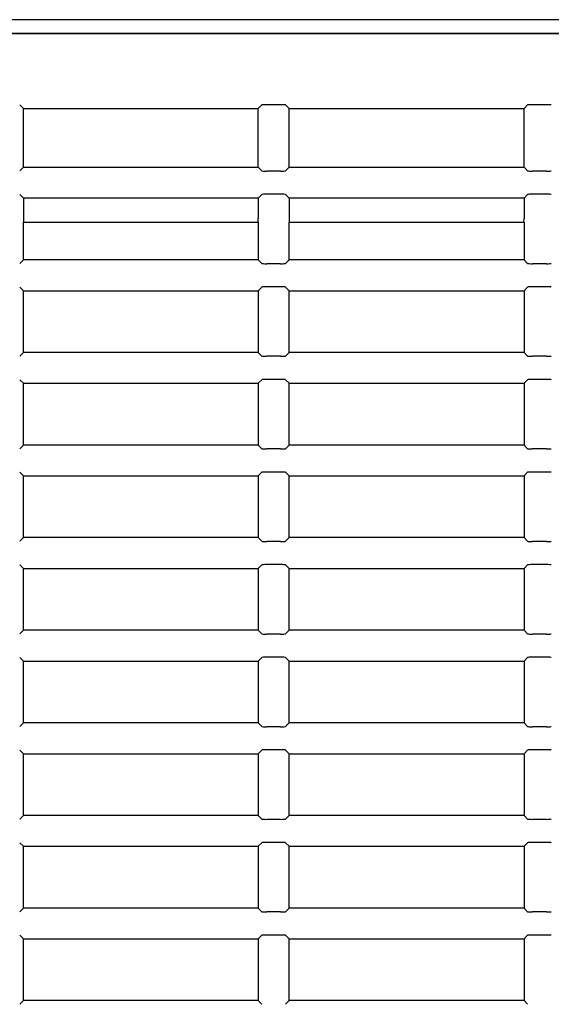
# Model space of a CAD drawing. Extents: x 32 to 173, y 33 to 232.
# Drawn here: x 148 to 153, y 203 to 211 of the extents above; entities that cross this region are included whole.
import ezdxf

# ---------------------------------------------------------------- set-up
doc = ezdxf.new("R2010")
doc.units = 0
for name, color, linetype in [('____MSBR', 7, 'CONTINUOUS'), ('____MSBR_1', 7, 'CONTINUOUS'), ('____MSBR_33', 7, 'CONTINUOUS'), ('____MSBR_35', 7, 'CONTINUOUS'), ('DEFAULT', 7, 'CONTINUOUS')]:
    doc.layers.add(name, color=color, linetype=linetype)

# ---------------------------------------------------------------- blocks, each defined once
blk = doc.blocks.new('SE1')
at = {"layer": '____MSBR', "color": 7, "linetype": 'CONTINUOUS'}
blk.add_line((162.0487, 211.111), (117.1446, 211.111), dxfattribs=at)
at = {"layer": '____MSBR_1', "color": 7, "linetype": 'CONTINUOUS'}
for p, q in [((117.2414, 211.0026), (161.9561, 211.0026)), ((161.9487, 210.9952), (117.2487, 210.9952)), ((148.3487, 210.391), (148.3193, 210.4204)), ((148.3487, 209.916), (148.3487, 210.391)), ((148.3487, 210.391), (150.2487, 210.391)), ((150.2487, 210.391), (150.2782, 210.4204)), ((150.2487, 209.916), (150.2487, 210.391)), ((150.4293, 210.4224), (150.3181, 210.4224)), ((150.4987, 210.391), (150.4693, 210.4204)), ((150.4987, 209.916), (150.4987, 210.391)), ((150.4987, 210.391), (152.3987, 210.391)), ((152.3987, 210.391), (152.4282, 210.4204)), ((152.3987, 209.916), (152.3987, 210.391)), ((152.5793, 210.4224), (152.4681, 210.4224)), ((148.3487, 209.916), (148.3193, 209.8865)), ((148.3487, 209.916), (150.2487, 209.916)), ((150.2487, 209.916), (150.2782, 209.8865)), ((150.4987, 209.916), (150.4693, 209.8865)), ((150.4987, 209.916), (152.3987, 209.916)), ((152.3987, 209.916), (152.4282, 209.8865)), ((150.4293, 209.8845), (150.3181, 209.8845)), ((152.5793, 209.8845), (152.4681, 209.8845)), ((148.3487, 209.666), (148.3193, 209.6954)), ((148.3487, 209.666), (148.3487, 209.501)), ((150.2487, 209.666), (148.3487, 209.666)), ((150.2487, 209.666), (150.2782, 209.6954)), ((150.2487, 209.666), (150.2487, 209.501)), ((150.4293, 209.6974), (150.3181, 209.6974)), ((150.4987, 209.666), (150.4693, 209.6954)), ((150.4987, 209.666), (150.4987, 209.501)), ((152.3987, 209.666), (150.4987, 209.666)), ((152.3987, 209.666), (152.4282, 209.6954)), ((152.3987, 209.666), (152.3987, 209.501)), ((152.5793, 209.6974), (152.4681, 209.6974)), ((148.3487, 209.166), (148.3487, 209.471)), ((148.3503, 209.471), (148.3487, 209.471)), ((148.3503, 209.471), (150.2472, 209.471)), ((150.2472, 209.471), (150.2487, 209.471)), ((150.2487, 209.471), (150.2487, 209.166)), ((150.4987, 209.166), (150.4987, 209.471)), ((150.5003, 209.471), (150.4987, 209.471)), ((150.5003, 209.471), (152.3972, 209.471)), ((152.3972, 209.471), (152.3987, 209.471)), ((152.3987, 209.471), (152.3987, 209.166)), ((148.3487, 209.166), (148.3193, 209.1365)), ((150.2487, 209.166), (148.3487, 209.166)), ((150.2487, 209.166), (150.2782, 209.1365)), ((150.4293, 209.1345), (150.3181, 209.1345)), ((150.4987, 209.166), (150.4693, 209.1365)), ((152.3987, 209.166), (150.4987, 209.166)), ((152.3987, 209.166), (152.4282, 209.1365)), ((152.5793, 209.1345), (152.4681, 209.1345)), ((148.3487, 208.916), (148.3193, 208.9454)), ((150.2487, 208.916), (150.2782, 208.9454)), ((150.4293, 208.9474), (150.3181, 208.9474)), ((150.4987, 208.916), (150.4693, 208.9454)), ((152.3987, 208.916), (152.4282, 208.9454)), ((152.5793, 208.9474), (152.4681, 208.9474)), ((148.3487, 208.416), (148.3487, 208.916)), ((148.3487, 208.916), (150.2487, 208.916)), ((150.2487, 208.916), (150.2487, 208.416)), ((150.4987, 208.416), (150.4987, 208.916)), ((150.4987, 208.916), (152.3987, 208.916)), ((152.3987, 208.916), (152.3987, 208.416)), ((148.3487, 208.416), (148.3193, 208.3865)), ((150.2487, 208.416), (148.3487, 208.416)), ((150.2487, 208.416), (150.2782, 208.3865)), ((150.4293, 208.3845), (150.3181, 208.3845)), ((150.4987, 208.416), (150.4693, 208.3865)), ((152.3987, 208.416), (150.4987, 208.416)), ((152.3987, 208.416), (152.4282, 208.3865)), ((152.5793, 208.3845), (152.4681, 208.3845)), ((148.3487, 208.166), (148.3193, 208.1954)), ((148.3487, 207.666), (148.3487, 208.166)), ((148.3487, 208.166), (150.2487, 208.166)), ((150.2487, 208.166), (150.2782, 208.1954)), ((150.2487, 208.166), (150.2487, 207.666)), ((150.4293, 208.1974), (150.3181, 208.1974)), ((150.4987, 208.166), (150.4693, 208.1954)), ((150.4987, 207.666), (150.4987, 208.166)), ((150.4987, 208.166), (152.3987, 208.166)), ((152.3987, 208.166), (152.4282, 208.1954)), ((152.3987, 208.166), (152.3987, 207.666)), ((152.5793, 208.1974), (152.4681, 208.1974)), ((148.3487, 207.666), (148.3193, 207.6365)), ((150.2487, 207.666), (148.3487, 207.666)), ((150.2487, 207.666), (150.2782, 207.6365)), ((150.4987, 207.666), (150.4693, 207.6365)), ((152.3987, 207.666), (150.4987, 207.666)), ((152.3987, 207.666), (152.4282, 207.6365)), ((150.4293, 207.6345), (150.3181, 207.6345)), ((152.5793, 207.6345), (152.4681, 207.6345)), ((148.3487, 207.416), (148.3193, 207.4454)), ((148.3487, 206.916), (148.3487, 207.416)), ((148.3487, 207.416), (150.2487, 207.416)), ((150.2487, 207.416), (150.2782, 207.4454)), ((150.2487, 207.416), (150.2487, 206.916)), ((150.4293, 207.4474), (150.3181, 207.4474)), ((150.4987, 207.416), (150.4693, 207.4454)), ((150.4987, 206.916), (150.4987, 207.416)), ((150.4987, 207.416), (152.3987, 207.416)), ((152.3987, 207.416), (152.4282, 207.4454)), ((152.3987, 207.416), (152.3987, 206.916)), ((152.5793, 207.4474), (152.4681, 207.4474)), ((148.3487, 206.916), (148.3193, 206.8865)), ((150.2487, 206.916), (148.3487, 206.916)), ((150.2487, 206.916), (150.2782, 206.8865)), ((150.4293, 206.8845), (150.3181, 206.8845)), ((150.4987, 206.916), (150.4693, 206.8865)), ((152.3987, 206.916), (150.4987, 206.916)), ((152.3987, 206.916), (152.4282, 206.8865)), ((152.5793, 206.8845), (152.4681, 206.8845)), ((148.3487, 206.666), (148.3193, 206.6954)), ((148.3487, 206.166), (148.3487, 206.666)), ((148.3487, 206.666), (150.2487, 206.666)), ((150.2487, 206.666), (150.2782, 206.6954)), ((150.2487, 206.666), (150.2487, 206.166)), ((150.4293, 206.6974), (150.3181, 206.6974)), ((150.4987, 206.666), (150.4693, 206.6954)), ((150.4987, 206.166), (150.4987, 206.666)), ((150.4987, 206.666), (152.3987, 206.666)), ((152.3987, 206.666), (152.4282, 206.6954)), ((152.3987, 206.666), (152.3987, 206.166)), ((152.5793, 206.6974), (152.4681, 206.6974)), ((148.3487, 206.166), (148.3193, 206.1365)), ((150.2487, 206.166), (148.3487, 206.166)), ((150.2487, 206.166), (150.2782, 206.1365)), ((150.4987, 206.166), (150.4693, 206.1365)), ((152.3987, 206.166), (150.4987, 206.166)), ((152.3987, 206.166), (152.4282, 206.1365)), ((150.4293, 206.1345), (150.3181, 206.1345)), ((152.5793, 206.1345), (152.4681, 206.1345)), ((148.3487, 205.916), (148.3193, 205.9454)), ((148.3487, 205.416), (148.3487, 205.916)), ((148.3487, 205.916), (150.2487, 205.916)), ((150.2487, 205.916), (150.2782, 205.9454)), ((150.2487, 205.916), (150.2487, 205.416)), ((150.4293, 205.9474), (150.3181, 205.9474)), ((150.4987, 205.916), (150.4693, 205.9454)), ((150.4987, 205.416), (150.4987, 205.916)), ((150.4987, 205.916), (152.3987, 205.916)), ((152.3987, 205.916), (152.4282, 205.9454)), ((152.3987, 205.916), (152.3987, 205.416)), ((152.5793, 205.9474), (152.4681, 205.9474)), ((148.3487, 205.416), (148.3193, 205.3865)), ((150.2487, 205.416), (148.3487, 205.416)), ((150.2487, 205.416), (150.2782, 205.3865)), ((150.4293, 205.3845), (150.3181, 205.3845)), ((150.4987, 205.416), (150.4693, 205.3865)), ((152.3987, 205.416), (150.4987, 205.416)), ((152.3987, 205.416), (152.4282, 205.3865)), ((152.5793, 205.3845), (152.4681, 205.3845)), ((148.3487, 205.166), (148.3193, 205.1954)), ((150.2487, 205.166), (150.2782, 205.1954)), ((150.4293, 205.1974), (150.3181, 205.1974)), ((150.4987, 205.166), (150.4693, 205.1954)), ((152.3987, 205.166), (152.4282, 205.1954)), ((152.5793, 205.1974), (152.4681, 205.1974)), ((148.3487, 204.666), (148.3487, 205.166)), ((148.3487, 205.166), (150.2487, 205.166)), ((150.2487, 205.166), (150.2487, 204.666)), ((150.4987, 204.666), (150.4987, 205.166)), ((150.4987, 205.166), (152.3987, 205.166)), ((152.3987, 205.166), (152.3987, 204.666)), ((148.3487, 204.666), (148.3193, 204.6365)), ((150.2487, 204.666), (148.3487, 204.666)), ((150.2487, 204.666), (150.2782, 204.6365)), ((150.4293, 204.6345), (150.3181, 204.6345)), ((150.4987, 204.666), (150.4693, 204.6365)), ((152.3987, 204.666), (150.4987, 204.666)), ((152.3987, 204.666), (152.4282, 204.6365)), ((152.5793, 204.6345), (152.4681, 204.6345)), ((148.3487, 204.416), (148.3193, 204.4454)), ((148.3487, 203.916), (148.3487, 204.416)), ((148.3487, 204.416), (150.2487, 204.416)), ((150.2487, 204.416), (150.2782, 204.4454)), ((150.2487, 204.416), (150.2487, 203.916)), ((150.4293, 204.4474), (150.3181, 204.4474)), ((150.4987, 204.416), (150.4693, 204.4454)), ((150.4987, 203.916), (150.4987, 204.416)), ((150.4987, 204.416), (152.3987, 204.416)), ((152.3987, 204.416), (152.4282, 204.4454)), ((152.3987, 204.416), (152.3987, 203.916)), ((152.5793, 204.4474), (152.4681, 204.4474)), ((148.3487, 203.916), (148.3193, 203.8865)), ((150.2487, 203.916), (148.3487, 203.916)), ((150.2487, 203.916), (150.2782, 203.8865)), ((150.4987, 203.916), (150.4693, 203.8865)), ((152.3987, 203.916), (150.4987, 203.916)), ((152.3987, 203.916), (152.4282, 203.8865)), ((150.4293, 203.8845), (150.3181, 203.8845)), ((152.5793, 203.8845), (152.4681, 203.8845)), ((148.3487, 203.666), (148.3193, 203.6954)), ((150.2487, 203.666), (150.2782, 203.6954)), ((150.4293, 203.6974), (150.3181, 203.6974)), ((150.4987, 203.666), (150.4693, 203.6954)), ((152.3987, 203.666), (152.4282, 203.6954)), ((152.5793, 203.6974), (152.4681, 203.6974)), ((148.3487, 203.166), (148.3487, 203.666)), ((148.3487, 203.666), (150.2487, 203.666)), ((150.2487, 203.666), (150.2487, 203.166)), ((150.4987, 203.166), (150.4987, 203.666)), ((150.4987, 203.666), (152.3987, 203.666)), ((152.3987, 203.666), (152.3987, 203.166)), ((148.3487, 203.166), (148.3193, 203.1365)), ((150.2487, 203.166), (148.3487, 203.166)), ((150.2487, 203.166), (150.2782, 203.1365)), ((150.4987, 203.166), (150.4693, 203.1365)), ((152.3987, 203.166), (150.4987, 203.166)), ((152.3987, 203.166), (152.4282, 203.1365))]:
    blk.add_line(p, q, dxfattribs=at)
for centre, major_axis, start_param, end_param in [((150.3181, 210.4203), (-0.04, 0), 4.712389, 6.230825), ((150.4293, 210.4203), (-0.04, 0), 3.193953, 4.712389), ((152.4681, 210.4203), (0.04, 0), 1.570796, 3.089233), ((152.5793, 210.4203), (0.04, 0), 0.05236, 1.570796), ((150.3181, 209.8866), (-0.04, 0), 0.05236, 1.570796), ((150.4293, 209.8866), (-0.04, 0), 1.570796, 3.089233), ((152.4681, 209.8866), (-0.04, 0), 0.05236, 1.570796), ((152.5793, 209.8866), (-0.04, 0), 1.570796, 3.089233), ((150.3181, 209.6953), (0.04, 0), 1.570796, 3.089233), ((150.4293, 209.6953), (0.04, 0), 0.05236, 1.570796), ((152.4681, 209.6953), (-0.04, 0), 4.712389, 6.230825), ((152.5793, 209.6953), (-0.04, 0), 3.193953, 4.712389), ((148.3503, 209.501), (0, -0.03), 4.712389, 6.283185), ((150.2472, 209.501), (0, 0.03), 3.141593, 4.712389), ((150.5003, 209.501), (0, -0.03), 4.712389, 6.283185), ((152.3972, 209.501), (0, 0.03), 3.141593, 4.712389), ((150.3181, 209.1366), (0.04, 0), 3.193953, 4.712389), ((150.4293, 209.1366), (0.04, 0), 4.712389, 6.230825), ((152.4681, 209.1366), (-0.04, 0), 0.05236, 1.570796), ((152.5793, 209.1366), (-0.04, 0), 1.570796, 3.089233), ((150.3181, 208.9453), (-0.04, 0), 4.712389, 6.230825), ((150.4293, 208.9453), (-0.04, 0), 3.193953, 4.712389), ((152.4681, 208.9453), (0.04, 0), 1.570796, 3.089233), ((152.5793, 208.9453), (0.04, 0), 0.05236, 1.570796), ((150.3181, 208.3866), (0.04, 0), 3.193953, 4.712389), ((150.4293, 208.3866), (0.04, 0), 4.712389, 6.230825), ((152.4681, 208.3866), (-0.04, 0), 0.05236, 1.570796), ((152.5793, 208.3866), (-0.04, 0), 1.570796, 3.089233), ((150.3181, 208.1953), (-0.04, 0), 4.712389, 6.230825), ((150.4293, 208.1953), (-0.04, 0), 3.193953, 4.712389), ((152.4681, 208.1953), (-0.04, 0), 4.712389, 6.230825), ((152.5793, 208.1953), (-0.04, 0), 3.193953, 4.712389), ((150.3181, 207.6366), (0.04, 0), 3.193953, 4.712389), ((150.4293, 207.6366), (-0.04, 0), 1.570796, 3.089233), ((152.4681, 207.6366), (0.04, 0), 3.193953, 4.712389), ((152.5793, 207.6366), (0.04, 0), 4.712389, 6.230825), ((150.3181, 207.4453), (0.04, 0), 1.570796, 3.089233), ((150.4293, 207.4453), (0.04, 0), 0.05236, 1.570796), ((152.4681, 207.4453), (-0.04, 0), 4.712389, 6.230825), ((152.5793, 207.4453), (-0.04, 0), 3.193953, 4.712389), ((150.3181, 206.8866), (0.04, 0), 3.193953, 4.712389), ((150.4293, 206.8866), (0.04, 0), 4.712389, 6.230825), ((152.4681, 206.8866), (0.04, 0), 3.193953, 4.712389), ((152.5793, 206.8866), (0.04, 0), 4.712389, 6.230825), ((150.3181, 206.6953), (-0.04, 0), 4.712389, 6.230825), ((150.4293, 206.6953), (-0.04, 0), 3.193953, 4.712389), ((152.4681, 206.6953), (0.04, 0), 1.570796, 3.089233), ((152.5793, 206.6953), (0.04, 0), 0.05236, 1.570796), ((150.3181, 206.1366), (0.04, 0), 3.193953, 4.712389), ((150.4293, 206.1366), (0.04, 0), 4.712389, 6.230825), ((152.4681, 206.1366), (-0.04, 0), 0.05236, 1.570796), ((152.5793, 206.1366), (0.04, 0), 4.712389, 6.230825), ((150.3181, 205.9453), (-0.04, 0), 4.712389, 6.230825), ((150.4293, 205.9453), (0.04, 0), 0.05236, 1.570796), ((152.4681, 205.9453), (0.04, 0), 1.570796, 3.089233), ((152.5793, 205.9453), (0.04, 0), 0.05236, 1.570796), ((150.3181, 205.3866), (-0.04, 0), 0.05236, 1.570796), ((150.4293, 205.3866), (-0.04, 0), 1.570796, 3.089233), ((152.4681, 205.3866), (-0.04, 0), 0.05236, 1.570796), ((152.5793, 205.3866), (-0.04, 0), 1.570796, 3.089233), ((150.3181, 205.1953), (0.04, 0), 1.570796, 3.089233), ((150.4293, 205.1953), (-0.04, 0), 3.193953, 4.712389), ((152.4681, 205.1953), (-0.04, 0), 4.712389, 6.230825), ((152.5793, 205.1953), (-0.04, 0), 3.193953, 4.712389), ((150.3181, 204.6366), (-0.04, 0), 0.05236, 1.570796), ((150.4293, 204.6366), (0.04, 0), 4.712389, 6.230825), ((152.4681, 204.6366), (-0.04, 0), 0.05236, 1.570796), ((152.5793, 204.6366), (-0.04, 0), 1.570796, 3.089233), ((150.3181, 204.4453), (-0.04, 0), 4.712389, 6.230825), ((150.4293, 204.4453), (-0.04, 0), 3.193953, 4.712389), ((152.4681, 204.4453), (-0.04, 0), 4.712389, 6.230825), ((152.5793, 204.4453), (-0.04, 0), 3.193953, 4.712389), ((150.3181, 203.8866), (-0.04, 0), 0.05236, 1.570796), ((150.4293, 203.8866), (0.04, 0), 4.712389, 6.230825), ((152.4681, 203.8866), (-0.04, 0), 0.05236, 1.570796), ((152.5793, 203.8866), (-0.04, 0), 1.570796, 3.089233), ((150.3181, 203.6953), (-0.04, 0), 4.712389, 6.230825), ((150.4293, 203.6953), (-0.04, 0), 3.193953, 4.712389), ((152.4681, 203.6953), (-0.04, 0), 4.712389, 6.230825), ((152.5793, 203.6953), (-0.04, 0), 3.193953, 4.712389)]:
    blk.add_ellipse(centre, major_axis=major_axis, ratio=0.052408, start_param=start_param, end_param=end_param, dxfattribs=at)
at = {"layer": '____MSBR_33', "color": 7, "linetype": 'CONTINUOUS'}
blk.add_line((162.0487, 211.111), (117.1446, 211.111), dxfattribs=at)
at = {"layer": '____MSBR_35', "color": 7, "linetype": 'CONTINUOUS'}
for p, q in [((117.2414, 211.0026), (161.9561, 211.0026)), ((161.9487, 210.9952), (117.2487, 210.9952)), ((148.3487, 210.391), (148.3193, 210.4204)), ((148.3487, 209.916), (148.3487, 210.391)), ((148.3487, 210.391), (150.2487, 210.391)), ((150.2487, 210.391), (150.2782, 210.4204)), ((150.2487, 209.916), (150.2487, 210.391)), ((150.4293, 210.4224), (150.3181, 210.4224)), ((150.4987, 210.391), (150.4693, 210.4204)), ((150.4987, 209.916), (150.4987, 210.391)), ((150.4987, 210.391), (152.3987, 210.391)), ((152.3987, 210.391), (152.4282, 210.4204)), ((152.3987, 209.916), (152.3987, 210.391)), ((152.5793, 210.4224), (152.4681, 210.4224)), ((148.3487, 209.916), (148.3193, 209.8865)), ((148.3487, 209.916), (150.2487, 209.916)), ((150.2487, 209.916), (150.2782, 209.8865)), ((150.4987, 209.916), (150.4693, 209.8865)), ((150.4987, 209.916), (152.3987, 209.916)), ((152.3987, 209.916), (152.4282, 209.8865)), ((150.4293, 209.8845), (150.3181, 209.8845)), ((152.5793, 209.8845), (152.4681, 209.8845)), ((148.3487, 209.666), (148.3193, 209.6954)), ((148.3487, 209.666), (148.3487, 209.501)), ((150.2487, 209.666), (148.3487, 209.666)), ((150.2487, 209.666), (150.2782, 209.6954)), ((150.2487, 209.666), (150.2487, 209.501)), ((150.4293, 209.6974), (150.3181, 209.6974)), ((150.4987, 209.666), (150.4693, 209.6954)), ((150.4987, 209.666), (150.4987, 209.501)), ((152.3987, 209.666), (150.4987, 209.666)), ((152.3987, 209.666), (152.4282, 209.6954)), ((152.3987, 209.666), (152.3987, 209.501)), ((152.5793, 209.6974), (152.4681, 209.6974)), ((148.3487, 209.166), (148.3487, 209.471)), ((148.3503, 209.471), (148.3487, 209.471)), ((148.3503, 209.471), (150.2472, 209.471)), ((150.2472, 209.471), (150.2487, 209.471)), ((150.2487, 209.471), (150.2487, 209.166)), ((150.4987, 209.166), (150.4987, 209.471)), ((150.5003, 209.471), (150.4987, 209.471)), ((150.5003, 209.471), (152.3972, 209.471)), ((152.3972, 209.471), (152.3987, 209.471)), ((152.3987, 209.471), (152.3987, 209.166)), ((148.3487, 209.166), (148.3193, 209.1365)), ((150.2487, 209.166), (148.3487, 209.166)), ((150.2487, 209.166), (150.2782, 209.1365)), ((150.4293, 209.1345), (150.3181, 209.1345)), ((150.4987, 209.166), (150.4693, 209.1365)), ((152.3987, 209.166), (150.4987, 209.166)), ((152.3987, 209.166), (152.4282, 209.1365)), ((152.5793, 209.1345), (152.4681, 209.1345)), ((148.3487, 208.916), (148.3193, 208.9454)), ((150.2487, 208.916), (150.2782, 208.9454)), ((150.4293, 208.9474), (150.3181, 208.9474)), ((150.4987, 208.916), (150.4693, 208.9454)), ((152.3987, 208.916), (152.4282, 208.9454)), ((152.5793, 208.9474), (152.4681, 208.9474)), ((148.3487, 208.416), (148.3487, 208.916)), ((148.3487, 208.916), (150.2487, 208.916)), ((150.2487, 208.916), (150.2487, 208.416)), ((150.4987, 208.416), (150.4987, 208.916)), ((150.4987, 208.916), (152.3987, 208.916)), ((152.3987, 208.916), (152.3987, 208.416)), ((148.3487, 208.416), (148.3193, 208.3865)), ((150.2487, 208.416), (148.3487, 208.416)), ((150.2487, 208.416), (150.2782, 208.3865)), ((150.4293, 208.3845), (150.3181, 208.3845)), ((150.4987, 208.416), (150.4693, 208.3865)), ((152.3987, 208.416), (150.4987, 208.416)), ((152.3987, 208.416), (152.4282, 208.3865)), ((152.5793, 208.3845), (152.4681, 208.3845)), ((148.3487, 208.166), (148.3193, 208.1954)), ((148.3487, 207.666), (148.3487, 208.166)), ((148.3487, 208.166), (150.2487, 208.166)), ((150.2487, 208.166), (150.2782, 208.1954)), ((150.2487, 208.166), (150.2487, 207.666)), ((150.4293, 208.1974), (150.3181, 208.1974)), ((150.4987, 208.166), (150.4693, 208.1954)), ((150.4987, 207.666), (150.4987, 208.166)), ((150.4987, 208.166), (152.3987, 208.166)), ((152.3987, 208.166), (152.4282, 208.1954)), ((152.3987, 208.166), (152.3987, 207.666)), ((152.5793, 208.1974), (152.4681, 208.1974)), ((148.3487, 207.666), (148.3193, 207.6365)), ((150.2487, 207.666), (148.3487, 207.666)), ((150.2487, 207.666), (150.2782, 207.6365)), ((150.4987, 207.666), (150.4693, 207.6365)), ((152.3987, 207.666), (150.4987, 207.666)), ((152.3987, 207.666), (152.4282, 207.6365)), ((150.4293, 207.6345), (150.3181, 207.6345)), ((152.5793, 207.6345), (152.4681, 207.6345)), ((148.3487, 207.416), (148.3193, 207.4454)), ((148.3487, 206.916), (148.3487, 207.416)), ((148.3487, 207.416), (150.2487, 207.416)), ((150.2487, 207.416), (150.2782, 207.4454)), ((150.2487, 207.416), (150.2487, 206.916)), ((150.4293, 207.4474), (150.3181, 207.4474)), ((150.4987, 207.416), (150.4693, 207.4454)), ((150.4987, 206.916), (150.4987, 207.416)), ((150.4987, 207.416), (152.3987, 207.416)), ((152.3987, 207.416), (152.4282, 207.4454)), ((152.3987, 207.416), (152.3987, 206.916)), ((152.5793, 207.4474), (152.4681, 207.4474)), ((148.3487, 206.916), (148.3193, 206.8865)), ((150.2487, 206.916), (148.3487, 206.916)), ((150.2487, 206.916), (150.2782, 206.8865)), ((150.4293, 206.8845), (150.3181, 206.8845)), ((150.4987, 206.916), (150.4693, 206.8865)), ((152.3987, 206.916), (150.4987, 206.916)), ((152.3987, 206.916), (152.4282, 206.8865)), ((152.5793, 206.8845), (152.4681, 206.8845)), ((148.3487, 206.666), (148.3193, 206.6954)), ((148.3487, 206.166), (148.3487, 206.666)), ((148.3487, 206.666), (150.2487, 206.666)), ((150.2487, 206.666), (150.2782, 206.6954)), ((150.2487, 206.666), (150.2487, 206.166)), ((150.4293, 206.6974), (150.3181, 206.6974)), ((150.4987, 206.666), (150.4693, 206.6954)), ((150.4987, 206.166), (150.4987, 206.666)), ((150.4987, 206.666), (152.3987, 206.666)), ((152.3987, 206.666), (152.4282, 206.6954)), ((152.3987, 206.666), (152.3987, 206.166)), ((152.5793, 206.6974), (152.4681, 206.6974)), ((148.3487, 206.166), (148.3193, 206.1365)), ((150.2487, 206.166), (148.3487, 206.166)), ((150.2487, 206.166), (150.2782, 206.1365)), ((150.4987, 206.166), (150.4693, 206.1365)), ((152.3987, 206.166), (150.4987, 206.166)), ((152.3987, 206.166), (152.4282, 206.1365)), ((150.4293, 206.1345), (150.3181, 206.1345)), ((152.5793, 206.1345), (152.4681, 206.1345)), ((148.3487, 205.916), (148.3193, 205.9454)), ((148.3487, 205.416), (148.3487, 205.916)), ((148.3487, 205.916), (150.2487, 205.916)), ((150.2487, 205.916), (150.2782, 205.9454)), ((150.2487, 205.916), (150.2487, 205.416)), ((150.4293, 205.9474), (150.3181, 205.9474)), ((150.4987, 205.916), (150.4693, 205.9454)), ((150.4987, 205.416), (150.4987, 205.916)), ((150.4987, 205.916), (152.3987, 205.916)), ((152.3987, 205.916), (152.4282, 205.9454)), ((152.3987, 205.916), (152.3987, 205.416)), ((152.5793, 205.9474), (152.4681, 205.9474)), ((148.3487, 205.416), (148.3193, 205.3865)), ((150.2487, 205.416), (148.3487, 205.416)), ((150.2487, 205.416), (150.2782, 205.3865)), ((150.4293, 205.3845), (150.3181, 205.3845)), ((150.4987, 205.416), (150.4693, 205.3865)), ((152.3987, 205.416), (150.4987, 205.416)), ((152.3987, 205.416), (152.4282, 205.3865)), ((152.5793, 205.3845), (152.4681, 205.3845)), ((148.3487, 205.166), (148.3193, 205.1954)), ((150.2487, 205.166), (150.2782, 205.1954)), ((150.4293, 205.1974), (150.3181, 205.1974)), ((150.4987, 205.166), (150.4693, 205.1954)), ((152.3987, 205.166), (152.4282, 205.1954)), ((152.5793, 205.1974), (152.4681, 205.1974)), ((148.3487, 204.666), (148.3487, 205.166)), ((148.3487, 205.166), (150.2487, 205.166)), ((150.2487, 205.166), (150.2487, 204.666)), ((150.4987, 204.666), (150.4987, 205.166)), ((150.4987, 205.166), (152.3987, 205.166)), ((152.3987, 205.166), (152.3987, 204.666)), ((148.3487, 204.666), (148.3193, 204.6365)), ((150.2487, 204.666), (148.3487, 204.666)), ((150.2487, 204.666), (150.2782, 204.6365)), ((150.4293, 204.6345), (150.3181, 204.6345)), ((150.4987, 204.666), (150.4693, 204.6365)), ((152.3987, 204.666), (150.4987, 204.666)), ((152.3987, 204.666), (152.4282, 204.6365)), ((152.5793, 204.6345), (152.4681, 204.6345)), ((148.3487, 204.416), (148.3193, 204.4454)), ((148.3487, 203.916), (148.3487, 204.416)), ((148.3487, 204.416), (150.2487, 204.416)), ((150.2487, 204.416), (150.2782, 204.4454)), ((150.2487, 204.416), (150.2487, 203.916)), ((150.4293, 204.4474), (150.3181, 204.4474)), ((150.4987, 204.416), (150.4693, 204.4454)), ((150.4987, 203.916), (150.4987, 204.416)), ((150.4987, 204.416), (152.3987, 204.416)), ((152.3987, 204.416), (152.4282, 204.4454)), ((152.3987, 204.416), (152.3987, 203.916)), ((152.5793, 204.4474), (152.4681, 204.4474)), ((148.3487, 203.916), (148.3193, 203.8865)), ((150.2487, 203.916), (148.3487, 203.916)), ((150.2487, 203.916), (150.2782, 203.8865)), ((150.4987, 203.916), (150.4693, 203.8865)), ((152.3987, 203.916), (150.4987, 203.916)), ((152.3987, 203.916), (152.4282, 203.8865)), ((150.4293, 203.8845), (150.3181, 203.8845)), ((152.5793, 203.8845), (152.4681, 203.8845)), ((148.3487, 203.666), (148.3193, 203.6954)), ((150.2487, 203.666), (150.2782, 203.6954)), ((150.4293, 203.6974), (150.3181, 203.6974)), ((150.4987, 203.666), (150.4693, 203.6954)), ((152.3987, 203.666), (152.4282, 203.6954)), ((152.5793, 203.6974), (152.4681, 203.6974)), ((148.3487, 203.166), (148.3487, 203.666)), ((148.3487, 203.666), (150.2487, 203.666)), ((150.2487, 203.666), (150.2487, 203.166)), ((150.4987, 203.166), (150.4987, 203.666)), ((150.4987, 203.666), (152.3987, 203.666)), ((152.3987, 203.666), (152.3987, 203.166)), ((148.3487, 203.166), (148.3193, 203.1365)), ((150.2487, 203.166), (148.3487, 203.166)), ((150.2487, 203.166), (150.2782, 203.1365)), ((150.4987, 203.166), (150.4693, 203.1365)), ((152.3987, 203.166), (150.4987, 203.166)), ((152.3987, 203.166), (152.4282, 203.1365))]:
    blk.add_line(p, q, dxfattribs=at)
for centre, major_axis, start_param, end_param in [((150.3181, 210.4203), (-0.04, 0), 4.712389, 6.230825), ((150.4293, 210.4203), (-0.04, 0), 3.193953, 4.712389), ((152.4681, 210.4203), (0.04, 0), 1.570796, 3.089233), ((152.5793, 210.4203), (0.04, 0), 0.05236, 1.570796), ((150.3181, 209.8866), (-0.04, 0), 0.05236, 1.570796), ((150.4293, 209.8866), (-0.04, 0), 1.570796, 3.089233), ((152.4681, 209.8866), (-0.04, 0), 0.05236, 1.570796), ((152.5793, 209.8866), (-0.04, 0), 1.570796, 3.089233), ((150.3181, 209.6953), (0.04, 0), 1.570796, 3.089233), ((150.4293, 209.6953), (0.04, 0), 0.05236, 1.570796), ((152.4681, 209.6953), (-0.04, 0), 4.712389, 6.230825), ((152.5793, 209.6953), (-0.04, 0), 3.193953, 4.712389), ((148.3503, 209.501), (0, -0.03), 4.712389, 6.283185), ((150.2472, 209.501), (0, 0.03), 3.141593, 4.712389), ((150.5003, 209.501), (0, -0.03), 4.712389, 6.283185), ((152.3972, 209.501), (0, 0.03), 3.141593, 4.712389), ((150.3181, 209.1366), (0.04, 0), 3.193953, 4.712389), ((150.4293, 209.1366), (0.04, 0), 4.712389, 6.230825), ((152.4681, 209.1366), (-0.04, 0), 0.05236, 1.570796), ((152.5793, 209.1366), (-0.04, 0), 1.570796, 3.089233), ((150.3181, 208.9453), (-0.04, 0), 4.712389, 6.230825), ((150.4293, 208.9453), (-0.04, 0), 3.193953, 4.712389), ((152.4681, 208.9453), (0.04, 0), 1.570796, 3.089233), ((152.5793, 208.9453), (0.04, 0), 0.05236, 1.570796), ((150.3181, 208.3866), (0.04, 0), 3.193953, 4.712389), ((150.4293, 208.3866), (0.04, 0), 4.712389, 6.230825), ((152.4681, 208.3866), (-0.04, 0), 0.05236, 1.570796), ((152.5793, 208.3866), (-0.04, 0), 1.570796, 3.089233), ((150.3181, 208.1953), (-0.04, 0), 4.712389, 6.230825), ((150.4293, 208.1953), (-0.04, 0), 3.193953, 4.712389), ((152.4681, 208.1953), (-0.04, 0), 4.712389, 6.230825), ((152.5793, 208.1953), (-0.04, 0), 3.193953, 4.712389), ((150.3181, 207.6366), (0.04, 0), 3.193953, 4.712389), ((150.4293, 207.6366), (-0.04, 0), 1.570796, 3.089233), ((152.4681, 207.6366), (0.04, 0), 3.193953, 4.712389), ((152.5793, 207.6366), (0.04, 0), 4.712389, 6.230825), ((150.3181, 207.4453), (0.04, 0), 1.570796, 3.089233), ((150.4293, 207.4453), (0.04, 0), 0.05236, 1.570796), ((152.4681, 207.4453), (-0.04, 0), 4.712389, 6.230825), ((152.5793, 207.4453), (-0.04, 0), 3.193953, 4.712389), ((150.3181, 206.8866), (0.04, 0), 3.193953, 4.712389), ((150.4293, 206.8866), (0.04, 0), 4.712389, 6.230825), ((152.4681, 206.8866), (0.04, 0), 3.193953, 4.712389), ((152.5793, 206.8866), (0.04, 0), 4.712389, 6.230825), ((150.3181, 206.6953), (-0.04, 0), 4.712389, 6.230825), ((150.4293, 206.6953), (-0.04, 0), 3.193953, 4.712389), ((152.4681, 206.6953), (0.04, 0), 1.570796, 3.089233), ((152.5793, 206.6953), (0.04, 0), 0.05236, 1.570796), ((150.3181, 206.1366), (0.04, 0), 3.193953, 4.712389), ((150.4293, 206.1366), (0.04, 0), 4.712389, 6.230825), ((152.4681, 206.1366), (-0.04, 0), 0.05236, 1.570796), ((152.5793, 206.1366), (0.04, 0), 4.712389, 6.230825), ((150.3181, 205.9453), (-0.04, 0), 4.712389, 6.230825), ((150.4293, 205.9453), (0.04, 0), 0.05236, 1.570796), ((152.4681, 205.9453), (0.04, 0), 1.570796, 3.089233), ((152.5793, 205.9453), (0.04, 0), 0.05236, 1.570796), ((150.3181, 205.3866), (-0.04, 0), 0.05236, 1.570796), ((150.4293, 205.3866), (-0.04, 0), 1.570796, 3.089233), ((152.4681, 205.3866), (-0.04, 0), 0.05236, 1.570796), ((152.5793, 205.3866), (-0.04, 0), 1.570796, 3.089233), ((150.3181, 205.1953), (0.04, 0), 1.570796, 3.089233), ((150.4293, 205.1953), (-0.04, 0), 3.193953, 4.712389), ((152.4681, 205.1953), (-0.04, 0), 4.712389, 6.230825), ((152.5793, 205.1953), (-0.04, 0), 3.193953, 4.712389), ((150.3181, 204.6366), (-0.04, 0), 0.05236, 1.570796), ((150.4293, 204.6366), (0.04, 0), 4.712389, 6.230825), ((152.4681, 204.6366), (-0.04, 0), 0.05236, 1.570796), ((152.5793, 204.6366), (-0.04, 0), 1.570796, 3.089233), ((150.3181, 204.4453), (-0.04, 0), 4.712389, 6.230825), ((150.4293, 204.4453), (-0.04, 0), 3.193953, 4.712389), ((152.4681, 204.4453), (-0.04, 0), 4.712389, 6.230825), ((152.5793, 204.4453), (-0.04, 0), 3.193953, 4.712389), ((150.3181, 203.8866), (-0.04, 0), 0.05236, 1.570796), ((150.4293, 203.8866), (0.04, 0), 4.712389, 6.230825), ((152.4681, 203.8866), (-0.04, 0), 0.05236, 1.570796), ((152.5793, 203.8866), (-0.04, 0), 1.570796, 3.089233), ((150.3181, 203.6953), (-0.04, 0), 4.712389, 6.230825), ((150.4293, 203.6953), (-0.04, 0), 3.193953, 4.712389), ((152.4681, 203.6953), (-0.04, 0), 4.712389, 6.230825), ((152.5793, 203.6953), (-0.04, 0), 3.193953, 4.712389)]:
    blk.add_ellipse(centre, major_axis=major_axis, ratio=0.052408, start_param=start_param, end_param=end_param, dxfattribs=at)

msp = doc.modelspace()

# ---------------------------------------------------------------- block references
at = {"layer": 'DEFAULT'}
msp.add_blockref('SE1', (0, 0), dxfattribs=at)

doc.saveas('drawing.dxf')
